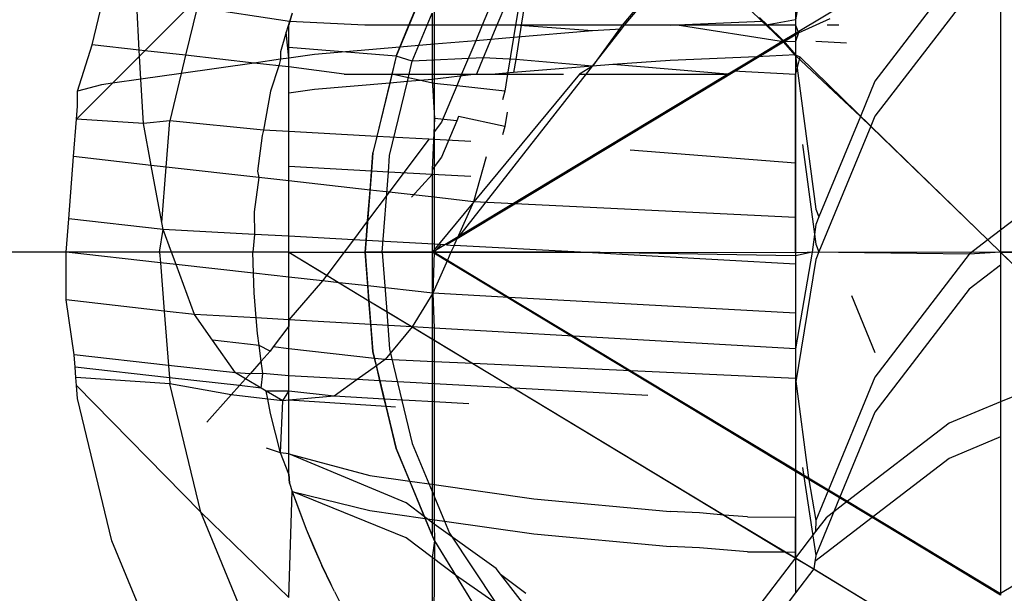
# Model space of a CAD drawing. Units: millimetres. Extents: x -17534 to -7965, y -16986 to -12666.
# Drawn here: x -11672 to -11667, y -15610 to -15606 of the extents above; entities that cross this region are included whole.
import ezdxf

# ---------------------------------------------------------------- set-up
doc = ezdxf.new("R2010")
doc.units = ezdxf.units.MM

msp = doc.modelspace()

# ---------------------------------------------------------------- linework, layer by layer
for p, q in [((-11667.9052, -15605.7988), (-11668.0134, -15606.4319)), ((-11668.0134, -15606.5034), (-11666.9158, -15605.8411)), ((-11666.9158, -15605.9722), (-11666.9158, -15607.5565)), ((-11667.0835, -15606.1011), (-11667.5881, -15606.7599)), ((-11670.0812, -15606.4607), (-11669.9452, -15606.1323)), ((-11669.9452, -15606.1323), (-11669.9457, -15606.4607)), ((-11669.5542, -15606.1393), (-11669.6894, -15606.4607)), ((-11669.4626, -15606.1624), (-11669.5109, -15606.4607)), ((-11666.9158, -15606.1597), (-11666.9158, -15607.6759)), ((-11668.7146, -15606.2035), (-11668.9297, -15606.4607)), ((-11668.1911, -15606.44), (-11668.4184, -15606.2197)), ((-11668.0134, -15606.242), (-11668.0134, -15606.4319)), ((-11670.0098, -15606.2882), (-11670.1494, -15606.6252)), ((-11667.0835, -15606.2886), (-11667.5881, -15606.9474)), ((-11671.7754, -15606.5651), (-11671.7183, -15606.3273)), ((-11671.5239, -15606.5935), (-11671.5377, -15606.3477)), ((-11671.2603, -15606.3635), (-11671.4937, -15606.5969)), ((-11671.2149, -15606.366), (-11671.2763, -15606.6214)), ((-11670.72, -15606.4398), (-11671.2149, -15606.366)), ((-11669.5593, -15606.339), (-11669.6105, -15606.4607)), ((-11669.4626, -15606.3499), (-11669.4806, -15606.4607)), ((-11670.7053, -15606.3953), (-11670.7249, -15606.4591)), ((-11670.7053, -15606.3953), (-11670.72, -15606.4398)), ((-11670.0633, -15606.6532), (-11669.9567, -15606.3958)), ((-11669.9567, -15606.3958), (-11669.9567, -15606.7509)), ((-11668.8745, -15606.3822), (-11668.9401, -15606.4607)), ((-11668.2063, -15606.4189), (-11668.1634, -15606.4607)), ((-11668.0134, -15606.4295), (-11668.0134, -15606.4607)), ((-11667.9975, -15606.5013), (-11667.8272, -15606.4235)), ((-11670.72, -15606.4398), (-11670.7385, -15606.4982)), ((-11670.7249, -15606.5798), (-11670.7249, -15606.4591)), ((-11670.317, -15606.4607), (-11670.72, -15606.4398)), ((-11670.0812, -15606.4607), (-11670.317, -15606.4607)), ((-11670.1298, -15606.578), (-11670.0812, -15606.4607)), ((-11669.9457, -15606.4607), (-11670.0812, -15606.4607)), ((-11669.6894, -15606.4607), (-11669.9457, -15606.4607)), ((-11669.9457, -15606.4607), (-11669.9457, -15606.5625)), ((-11668.9464, -15606.4806), (-11669.824, -15607.6025)), ((-11669.6894, -15606.4607), (-11669.7244, -15606.5439)), ((-11669.5109, -15606.4607), (-11669.6894, -15606.4607)), ((-11669.6105, -15606.4607), (-11669.6837, -15606.6346)), ((-11669.4806, -15606.4607), (-11669.6105, -15606.4607)), ((-11669.5109, -15606.4607), (-11669.5216, -15606.5268)), ((-11669.0991, -15606.4912), (-11669.5109, -15606.4607)), ((-11669.4806, -15606.4607), (-11669.5102, -15606.6438)), ((-11668.9401, -15606.4607), (-11669.4806, -15606.4607)), ((-11668.9401, -15606.4607), (-11669.0991, -15606.6787)), ((-11668.9464, -15606.4806), (-11669.0991, -15606.4912)), ((-11668.9297, -15606.4607), (-11668.9464, -15606.4806)), ((-11668.1634, -15606.4607), (-11668.9401, -15606.4607)), ((-11668.6847, -15606.4624), (-11668.9297, -15606.4607)), ((-11668.6457, -15606.4607), (-11668.6847, -15606.4624)), ((-11668.1911, -15606.44), (-11668.6457, -15606.4607)), ((-11668.0778, -15606.5498), (-11668.6457, -15606.4607)), ((-11668.1698, -15606.4607), (-11668.1911, -15606.44)), ((-11668.0134, -15606.4319), (-11668.1698, -15606.4607)), ((-11668.0134, -15606.4607), (-11668.1698, -15606.4607)), ((-11668.0778, -15606.5498), (-11668.1698, -15606.4607)), ((-11668.0134, -15606.4607), (-11668.1634, -15606.4607)), ((-11668.1634, -15606.4607), (-11668.0789, -15606.5429)), ((-11668.0134, -15606.4319), (-11668.0134, -15606.4607)), ((-11668.0134, -15606.4607), (-11667.9975, -15606.5013)), ((-11668.0134, -15606.4607), (-11668.0134, -15606.5034)), ((-11667.7812, -15606.4607), (-11667.8444, -15606.4607)), ((-11670.7385, -15606.4982), (-11670.7691, -15606.6026)), ((-11670.7249, -15606.6363), (-11670.7385, -15606.4982)), ((-11669.5216, -15606.5268), (-11669.7244, -15606.5439)), ((-11669.5216, -15606.5268), (-11669.5533, -15606.7226)), ((-11669.0991, -15606.4912), (-11669.5216, -15606.5268)), ((-11668.0789, -15606.5429), (-11668.0134, -15606.5034)), ((-11668.0778, -15606.5498), (-11667.9975, -15606.5013)), ((-11667.9975, -15606.5013), (-11668.0134, -15606.5483)), ((-11668.0134, -15606.5034), (-11668.0134, -15606.6194)), ((-11671.8543, -15606.8133), (-11671.7754, -15606.5651)), ((-11671.5239, -15606.5935), (-11671.7754, -15606.5651)), ((-11670.1494, -15606.6252), (-11670.7249, -15606.5798)), ((-11670.7249, -15606.8238), (-11670.7249, -15606.5798)), ((-11670.1298, -15606.578), (-11670.5859, -15606.6164)), ((-11670.1494, -15606.6252), (-11670.1298, -15606.578)), ((-11669.9457, -15606.5625), (-11670.1298, -15606.578)), ((-11669.7244, -15606.5439), (-11669.9457, -15606.5625)), ((-11669.9457, -15606.5625), (-11669.9457, -15606.7226)), ((-11669.7244, -15606.5439), (-11669.7997, -15606.7226)), ((-11669.5144, -15607.4158), (-11668.0778, -15606.5498)), ((-11668.2214, -15606.6289), (-11668.0789, -15606.5429)), ((-11668.0789, -15606.5429), (-11668.0134, -15606.6194)), ((-11668.0134, -15606.5483), (-11668.0778, -15606.5498)), ((-11668.0134, -15606.6222), (-11668.0778, -15606.5498)), ((-11668.0134, -15606.5483), (-11668.0134, -15606.6222)), ((-11667.7411, -15606.5561), (-11667.9052, -15606.5471)), ((-11671.5221, -15606.6253), (-11671.6679, -15606.7711)), ((-11671.5221, -15606.6253), (-11671.5239, -15606.5935)), ((-11671.4937, -15606.5969), (-11671.5239, -15606.5935)), ((-11671.4937, -15606.5969), (-11671.5221, -15606.6253)), ((-11671.5151, -15606.7493), (-11671.5221, -15606.6253)), ((-11671.2763, -15606.6214), (-11671.4937, -15606.5969)), ((-11671.2763, -15606.6214), (-11671.2996, -15606.7185)), ((-11670.91, -15606.6627), (-11671.2763, -15606.6214)), ((-11670.7691, -15606.6026), (-11670.7687, -15606.6425)), ((-11670.7249, -15606.6363), (-11670.7687, -15606.6425)), ((-11670.5859, -15606.6164), (-11670.7249, -15606.6363)), ((-11670.7249, -15606.6836), (-11670.7249, -15606.6363)), ((-11670.1494, -15606.6252), (-11670.1842, -15606.7701)), ((-11670.1494, -15606.6252), (-11670.1728, -15606.7226)), ((-11670.0633, -15606.6532), (-11670.1494, -15606.6252)), ((-11669.6837, -15606.6346), (-11670.0633, -15606.6532)), ((-11669.6837, -15606.6346), (-11669.7207, -15606.7226)), ((-11669.5102, -15606.6438), (-11669.6837, -15606.6346)), ((-11668.2214, -15606.6289), (-11668.6847, -15606.6499)), ((-11668.3475, -15606.705), (-11668.2214, -15606.6289)), ((-11668.0134, -15606.6194), (-11668.2214, -15606.6289)), ((-11668.0134, -15606.6194), (-11667.9898, -15606.6298)), ((-11668.0134, -15606.6222), (-11667.9052, -15607.4455)), ((-11668.0134, -15606.6222), (-11668.0134, -15607.1983)), ((-11667.6661, -15606.9488), (-11668.0134, -15606.6222)), ((-11667.9898, -15606.6298), (-11668.0134, -15606.7226)), ((-11667.9898, -15606.6298), (-11667.6098, -15606.9999)), ((-11670.91, -15606.6627), (-11671.2996, -15606.7185)), ((-11670.7687, -15606.6425), (-11670.91, -15606.6627)), ((-11670.7772, -15606.6777), (-11670.91, -15606.6627)), ((-11670.7772, -15606.6777), (-11670.8217, -15606.8135)), ((-11670.7687, -15606.6425), (-11670.7772, -15606.6777)), ((-11670.7249, -15606.6836), (-11670.7772, -15606.6777)), ((-11670.4272, -15606.7226), (-11670.7249, -15606.6836)), ((-11670.7249, -15607.0294), (-11670.7249, -15606.6836)), ((-11670.0895, -15606.7621), (-11670.0633, -15606.6532)), ((-11669.5102, -15606.6438), (-11669.5216, -15606.7143)), ((-11669.0991, -15606.6787), (-11669.5216, -15606.7143)), ((-11669.0991, -15606.6787), (-11669.5102, -15606.6438)), ((-11669.0991, -15606.6787), (-11669.1691, -15606.7226)), ((-11668.9901, -15606.6711), (-11669.0991, -15606.6787)), ((-11668.6847, -15606.6499), (-11668.9901, -15606.6711)), ((-11668.3767, -15606.7226), (-11668.9901, -15606.6711)), ((-11671.2996, -15606.7185), (-11671.5151, -15606.7493)), ((-11671.2996, -15606.7185), (-11671.3604, -15606.9719)), ((-11670.4272, -15606.7226), (-11670.1728, -15606.7226)), ((-11670.1728, -15606.7226), (-11670.2527, -15607.0554)), ((-11670.1728, -15606.7226), (-11669.9457, -15606.7226)), ((-11669.9457, -15606.7715), (-11670.1728, -15606.7226)), ((-11669.9567, -15607.6759), (-11668.3767, -15606.7226)), ((-11669.1691, -15606.7226), (-11669.9567, -15607.6759)), ((-11669.7207, -15606.7226), (-11669.9567, -15606.7509)), ((-11669.9457, -15606.7226), (-11669.7997, -15606.7226)), ((-11669.9457, -15606.7226), (-11669.9457, -15606.7715)), ((-11669.7997, -15606.7226), (-11669.826, -15606.7851)), ((-11669.7997, -15606.7226), (-11669.5533, -15606.7226)), ((-11669.7207, -15606.7226), (-11669.62, -15606.7226)), ((-11669.5216, -15606.7143), (-11669.62, -15606.7226)), ((-11669.5533, -15606.7226), (-11669.5681, -15606.8142)), ((-11669.5533, -15606.7226), (-11669.2542, -15606.7226)), ((-11669.1691, -15606.7226), (-11668.3767, -15606.7226)), ((-11668.3767, -15606.7226), (-11668.3475, -15606.705)), ((-11668.3475, -15606.705), (-11668.0134, -15606.7226)), ((-11668.0134, -15607.6765), (-11668.0134, -15606.7226)), ((-11671.6679, -15606.7711), (-11671.8597, -15606.9629)), ((-11671.7267, -15606.7795), (-11671.8543, -15606.8133)), ((-11671.6679, -15606.7711), (-11671.7267, -15606.7795)), ((-11671.5151, -15606.7493), (-11671.6679, -15606.7711)), ((-11671.5017, -15606.9868), (-11671.5151, -15606.7493)), ((-11670.1842, -15606.7701), (-11670.5859, -15606.8039)), ((-11670.1842, -15606.7701), (-11670.2739, -15607.144)), ((-11670.1846, -15607.1582), (-11670.0895, -15606.7621)), ((-11670.0895, -15606.7621), (-11670.1842, -15606.7701)), ((-11669.9567, -15606.7509), (-11670.0895, -15606.7621)), ((-11669.9567, -15606.7509), (-11669.9442, -15606.9592)), ((-11669.826, -15606.7851), (-11669.9457, -15606.7715)), ((-11669.9457, -15606.7715), (-11669.9457, -15607.0304)), ((-11669.826, -15606.7851), (-11669.908, -15606.98)), ((-11669.5681, -15606.8142), (-11669.826, -15606.7851)), ((-11667.5881, -15606.7599), (-11667.6661, -15606.9488)), ((-11671.8543, -15606.8937), (-11671.8543, -15606.8133)), ((-11670.8217, -15606.8135), (-11670.8598, -15607.022)), ((-11670.5859, -15606.8039), (-11670.7249, -15606.8238)), ((-11670.7249, -15607.2169), (-11670.7249, -15606.8238)), ((-11669.5681, -15606.8142), (-11669.581, -15606.8596)), ((-11671.8597, -15606.9629), (-11671.8543, -15606.8937)), ((-11669.8158, -15606.9484), (-11669.826, -15606.9726)), ((-11669.5681, -15607.0017), (-11669.8158, -15606.9484)), ((-11669.5559, -15606.9265), (-11669.5681, -15607.0017)), ((-11667.6661, -15606.9488), (-11667.8884, -15607.4863)), ((-11666.9845, -15607.6093), (-11667.6661, -15606.9488)), ((-11667.5881, -15606.9474), (-11667.6098, -15606.9999)), ((-11671.8755, -15607.1636), (-11671.8597, -15606.9629)), ((-11671.5017, -15606.9868), (-11671.8597, -15606.9629)), ((-11671.3604, -15606.9719), (-11671.5017, -15606.9868)), ((-11671.4601, -15607.2105), (-11671.5017, -15606.9868)), ((-11671.3799, -15607.2195), (-11671.3604, -15606.9719)), ((-11670.8598, -15607.022), (-11671.3604, -15606.9719)), ((-11669.9442, -15606.9592), (-11669.9567, -15607.2326)), ((-11669.908, -15606.98), (-11669.9457, -15607.0304)), ((-11669.826, -15606.9726), (-11669.9442, -15606.9592)), ((-11669.826, -15606.9726), (-11669.908, -15607.1675)), ((-11669.5681, -15607.0017), (-11669.581, -15607.0471)), ((-11667.6098, -15606.9999), (-11667.8884, -15607.6738)), ((-11667.6098, -15606.9999), (-11666.9158, -15607.6759)), ((-11670.8666, -15607.0501), (-11670.8922, -15607.2421)), ((-11670.8598, -15607.022), (-11670.8666, -15607.0501)), ((-11670.7249, -15607.0294), (-11670.8598, -15607.022)), ((-11670.7249, -15607.2934), (-11670.7249, -15607.0294)), ((-11670.2527, -15607.0554), (-11670.7249, -15607.0294)), ((-11670.2527, -15607.0554), (-11670.2739, -15607.144)), ((-11669.9758, -15607.0706), (-11670.2527, -15607.0554)), ((-11669.9457, -15607.0304), (-11669.9457, -15607.0722)), ((-11669.9758, -15607.0706), (-11670.1878, -15607.354)), ((-11669.9457, -15607.0722), (-11669.9758, -15607.0706)), ((-11669.7499, -15607.083), (-11669.9457, -15607.0722)), ((-11669.9457, -15607.0722), (-11669.9457, -15607.3813)), ((-11667.9755, -15607.0986), (-11667.9052, -15607.633)), ((-11671.9017, -15607.4963), (-11671.8755, -15607.1636)), ((-11671.4601, -15607.2105), (-11671.8755, -15607.1636)), ((-11670.2896, -15607.3425), (-11670.2739, -15607.144)), ((-11670.2739, -15607.144), (-11670.2816, -15607.2413)), ((-11670.1915, -15607.2462), (-11670.1846, -15607.1582)), ((-11669.908, -15607.1675), (-11669.9567, -15607.2326)), ((-11669.6676, -15607.1648), (-11669.7358, -15607.405)), ((-11668.0134, -15607.1983), (-11668.8973, -15607.1298)), ((-11671.4032, -15607.516), (-11671.4601, -15607.2105)), ((-11671.3799, -15607.2195), (-11671.4601, -15607.2105)), ((-11671.4032, -15607.516), (-11671.3799, -15607.2195)), ((-11670.8843, -15607.2754), (-11671.3799, -15607.2195)), ((-11670.2816, -15607.2413), (-11670.7249, -15607.2169)), ((-11670.7249, -15607.6759), (-11670.7249, -15607.2169)), ((-11668.0134, -15607.1983), (-11668.0134, -15607.489)), ((-11666.4259, -15607.1798), (-11666.9158, -15607.5565)), ((-11670.8922, -15607.2421), (-11670.8843, -15607.2754)), ((-11670.2816, -15607.2413), (-11670.3158, -15607.6759)), ((-11670.1915, -15607.2462), (-11670.2816, -15607.2413)), ((-11670.2253, -15607.6759), (-11670.1915, -15607.2462)), ((-11669.9567, -15607.2591), (-11670.1915, -15607.2462)), ((-11669.9567, -15607.2591), (-11670.0671, -15607.3801)), ((-11669.9567, -15607.2326), (-11669.9567, -15607.2591)), ((-11669.7499, -15607.2705), (-11669.9567, -15607.2591)), ((-11669.9567, -15607.2591), (-11669.9567, -15607.6759)), ((-11670.8843, -15607.2754), (-11670.9099, -15607.4587)), ((-11670.7249, -15607.2934), (-11670.8843, -15607.2754)), ((-11670.7249, -15607.5901), (-11670.7249, -15607.2934)), ((-11670.2896, -15607.3425), (-11670.7249, -15607.2934)), ((-11670.3025, -15607.5073), (-11670.2896, -15607.3425)), ((-11670.1878, -15607.354), (-11670.3025, -15607.5073)), ((-11670.1878, -15607.354), (-11670.2896, -15607.3425)), ((-11669.9457, -15607.3813), (-11670.1878, -15607.354)), ((-11669.7358, -15607.405), (-11669.9457, -15607.3813)), ((-11669.9457, -15607.3813), (-11669.9457, -15607.6329)), ((-11669.7358, -15607.405), (-11669.824, -15607.6025)), ((-11669.824, -15607.6025), (-11669.5144, -15607.4158)), ((-11669.5144, -15607.4158), (-11669.7358, -15607.405)), ((-11668.0134, -15607.489), (-11669.5144, -15607.4158)), ((-11670.9099, -15607.4587), (-11670.9083, -15607.5801)), ((-11667.9052, -15607.4455), (-11667.8884, -15607.4863)), ((-11671.9158, -15607.6759), (-11671.9017, -15607.4963)), ((-11671.3963, -15607.5533), (-11671.9017, -15607.4963)), ((-11671.3963, -15607.5533), (-11671.4032, -15607.516)), ((-11670.3025, -15607.5073), (-11670.3787, -15607.6091)), ((-11670.3108, -15607.6129), (-11670.3025, -15607.5073)), ((-11668.0134, -15607.489), (-11668.0134, -15607.6956)), ((-11667.9052, -15607.5272), (-11667.9248, -15607.6759)), ((-11667.8884, -15607.4863), (-11667.9052, -15607.5272)), ((-11671.4158, -15607.6759), (-11671.3963, -15607.5533)), ((-11671.3511, -15607.6759), (-11671.3963, -15607.5533)), ((-11670.9083, -15607.5801), (-11671.3963, -15607.5533)), ((-11670.9083, -15607.5801), (-11670.9158, -15607.6759)), ((-11670.7249, -15607.5901), (-11670.9083, -15607.5801)), ((-11670.7249, -15607.6759), (-11670.7249, -15607.5901)), ((-11670.3787, -15607.6091), (-11670.7249, -15607.5901)), ((-11666.9158, -15607.5565), (-11666.9845, -15607.6093)), ((-11666.9158, -15607.5565), (-11666.9158, -15607.6759)), ((-11670.3787, -15607.6091), (-11670.4286, -15607.6759)), ((-11670.3108, -15607.6129), (-11670.3787, -15607.6091)), ((-11670.3158, -15607.6759), (-11670.3108, -15607.6129)), ((-11669.9457, -15607.6329), (-11670.3108, -15607.6129)), ((-11669.9457, -15607.6329), (-11669.9457, -15607.6759)), ((-11669.8804, -15607.6365), (-11669.9457, -15607.6329)), ((-11669.9114, -15607.6348), (-11669.9457, -15607.6759)), ((-11669.8804, -15607.6365), (-11669.9114, -15607.6348)), ((-11669.824, -15607.6025), (-11669.8804, -15607.6365)), ((-11669.8804, -15607.6365), (-11669.8401, -15607.6387)), ((-11669.8401, -15607.6387), (-11669.8567, -15607.6759)), ((-11669.8401, -15607.6387), (-11669.824, -15607.6025)), ((-11669.163, -15607.6759), (-11669.8401, -15607.6387)), ((-11667.9052, -15607.633), (-11667.8884, -15607.6738)), ((-11666.9845, -15607.6093), (-11667.0835, -15607.6854)), ((-11666.9158, -15607.6759), (-11666.9845, -15607.6093)), ((-11670.7249, -15607.6759), (-11674.2986, -15607.6759)), ((-11671.9158, -15607.6759), (-11672.8399, -15607.6759)), ((-11671.4158, -15607.6759), (-11671.9158, -15607.6759)), ((-11671.9158, -15607.931), (-11671.9158, -15607.6759)), ((-11671.4114, -15607.7322), (-11671.9158, -15607.6759)), ((-11671.4158, -15607.6759), (-11671.4114, -15607.7322)), ((-11671.3511, -15607.6759), (-11671.4158, -15607.6759)), ((-11671.3269, -15607.7416), (-11671.3511, -15607.6759)), ((-11670.9158, -15607.6759), (-11671.3511, -15607.6759)), ((-11670.9128, -15607.7878), (-11670.9158, -15607.6759)), ((-11670.7249, -15607.6759), (-11670.9158, -15607.6759)), ((-11670.7249, -15607.6759), (-11670.4286, -15607.6759)), ((-11670.7249, -15607.6759), (-11670.5209, -15607.7991)), ((-11670.7249, -15607.8088), (-11670.7249, -15607.6759)), ((-11670.7249, -15607.6759), (-11670.2954, -15607.9353)), ((-11670.7249, -15607.6759), (-11670.3158, -15607.6759)), ((-11670.7249, -15608.8626), (-11670.7249, -15607.6759)), ((-11670.4286, -15607.6759), (-11670.5209, -15607.7991)), ((-11670.4286, -15607.6759), (-11670.3158, -15607.6759)), ((-11669.9457, -15607.6759), (-11670.3158, -15607.6759)), ((-11670.3016, -15607.856), (-11670.3158, -15607.6759)), ((-11670.3158, -15607.6759), (-11670.2954, -15607.9353)), ((-11670.3158, -15607.6759), (-11670.2253, -15607.6759)), ((-11670.2253, -15607.6759), (-11669.9567, -15607.6759)), ((-11670.2253, -15607.6759), (-11670.2004, -15607.9927)), ((-11669.9567, -15607.6759), (-11668.0134, -15607.6765)), ((-11668.0134, -15608.8484), (-11669.9567, -15607.6759)), ((-11669.9567, -15607.6759), (-11669.9567, -15608.1399)), ((-11669.9457, -15607.6759), (-11669.9544, -15607.8948)), ((-11669.8567, -15607.6759), (-11669.9457, -15607.6759)), ((-11669.9457, -15607.6759), (-11669.8756, -15607.7181)), ((-11669.8567, -15607.6759), (-11669.8756, -15607.7181)), ((-11669.163, -15607.6759), (-11669.8567, -15607.6759)), ((-11668.0134, -15607.739), (-11669.163, -15607.6759)), ((-11668.0134, -15607.6956), (-11669.163, -15607.6759)), ((-11668.0134, -15607.6765), (-11667.8884, -15607.6738)), ((-11667.9248, -15607.6759), (-11668.0134, -15608.1922)), ((-11667.9248, -15607.6759), (-11668.0134, -15607.6956)), ((-11668.0134, -15607.6765), (-11668.0134, -15608.3797)), ((-11668.0134, -15607.6956), (-11668.0134, -15607.739)), ((-11667.0835, -15607.6854), (-11667.9248, -15607.6759)), ((-11667.8884, -15607.6738), (-11667.9052, -15607.7147)), ((-11667.8884, -15607.6738), (-11666.9158, -15607.6759)), ((-11667.0835, -15607.6854), (-11667.5881, -15608.3442)), ((-11666.9158, -15607.6759), (-11667.0835, -15607.6854)), ((-11663.8859, -15607.6759), (-11666.9158, -15607.6759)), ((-11666.9158, -15607.6759), (-11666.9158, -15608.4768)), ((-11666.317, -15608.2591), (-11666.9158, -15607.6759)), ((-11666.9158, -15607.6759), (-11666.9158, -15607.744)), ((-11666.9158, -15607.6759), (-11666.8766, -15607.7138)), ((-11666.9158, -15607.6759), (-11666.8272, -15607.6759)), ((-11671.4114, -15607.7322), (-11671.3911, -15607.9902)), ((-11671.3269, -15607.7416), (-11671.4114, -15607.7322)), ((-11671.2285, -15608.0085), (-11671.3269, -15607.7416)), ((-11670.9128, -15607.7878), (-11671.3269, -15607.7416)), ((-11669.8756, -15607.7181), (-11669.9544, -15607.8948)), ((-11669.8756, -15607.7181), (-11669.5454, -15607.9172)), ((-11667.9052, -15607.7147), (-11668.0134, -15608.3797)), ((-11668.0134, -15607.739), (-11668.0134, -15608.0013)), ((-11666.9158, -15607.744), (-11667.0835, -15607.8729)), ((-11666.9158, -15607.744), (-11666.9158, -15608.6643)), ((-11670.9099, -15607.8931), (-11670.9128, -15607.7878)), ((-11670.7249, -15607.8088), (-11670.9128, -15607.7878)), ((-11670.5209, -15607.7991), (-11670.5432, -15607.829)), ((-11670.5209, -15607.7991), (-11670.455, -15607.8389)), ((-11670.5432, -15607.829), (-11670.7249, -15607.8088)), ((-11670.7249, -15608.0373), (-11670.7249, -15607.8088)), ((-11670.5432, -15607.829), (-11670.7249, -15608.0373)), ((-11670.455, -15607.8389), (-11670.5432, -15607.829)), ((-11670.3016, -15607.856), (-11670.455, -15607.8389)), ((-11670.455, -15607.8389), (-11670.2954, -15607.9353)), ((-11670.8989, -15608.0273), (-11670.9099, -15607.8931)), ((-11669.9544, -15607.8948), (-11670.3016, -15607.856)), ((-11670.2954, -15607.9353), (-11670.3016, -15607.856)), ((-11669.9544, -15607.8948), (-11670.0641, -15608.075)), ((-11669.5454, -15607.9172), (-11669.9544, -15607.8948)), ((-11669.9544, -15607.8948), (-11669.9457, -15608.0818)), ((-11667.0835, -15607.8729), (-11667.5881, -15608.5317)), ((-11671.3911, -15607.9902), (-11671.9158, -15607.931)), ((-11671.8727, -15608.2242), (-11671.9158, -15607.931)), ((-11670.2854, -15608.0624), (-11670.2954, -15607.9353)), ((-11670.2954, -15607.9353), (-11670.0641, -15608.075)), ((-11670.2954, -15607.9353), (-11670.2739, -15608.2077)), ((-11670.2954, -15607.9353), (-11670.2004, -15607.9927)), ((-11668.0134, -15608.0013), (-11669.5454, -15607.9172)), ((-11669.5454, -15607.9172), (-11669.2019, -15608.1243)), ((-11667.7142, -15607.9075), (-11667.5881, -15608.2128)), ((-11671.2285, -15608.0085), (-11671.3911, -15607.9902)), ((-11671.3911, -15607.9902), (-11671.3682, -15608.2811)), ((-11671.1327, -15608.1458), (-11671.2285, -15608.0085)), ((-11670.8989, -15608.0273), (-11671.2285, -15608.0085)), ((-11670.2004, -15607.9927), (-11670.1846, -15608.1936)), ((-11670.2004, -15607.9927), (-11669.9567, -15608.1399)), ((-11668.0134, -15608.0013), (-11668.0134, -15608.1922)), ((-11670.8922, -15608.1096), (-11670.8989, -15608.0273)), ((-11670.7249, -15608.0373), (-11670.8989, -15608.0273)), ((-11670.7249, -15608.0373), (-11670.7249, -15608.0719)), ((-11670.2854, -15608.0624), (-11670.7249, -15608.0373)), ((-11670.2739, -15608.2077), (-11670.2854, -15608.0624)), ((-11670.0641, -15608.075), (-11670.2854, -15608.0624)), ((-11670.8834, -15608.1739), (-11670.8922, -15608.1096)), ((-11670.7249, -15608.0719), (-11670.8076, -15608.1824)), ((-11670.7249, -15608.1918), (-11670.7249, -15608.0719)), ((-11670.0641, -15608.075), (-11670.209, -15608.25)), ((-11669.9457, -15608.0818), (-11670.0641, -15608.075)), ((-11670.0641, -15608.075), (-11669.9457, -15608.1465)), ((-11669.2019, -15608.1243), (-11669.9457, -15608.0818)), ((-11669.9457, -15608.0818), (-11669.9457, -15608.1465)), ((-11671.0099, -15608.3215), (-11671.1327, -15608.1458)), ((-11670.8834, -15608.1739), (-11671.1327, -15608.1458)), ((-11669.9567, -15608.1399), (-11669.9567, -15608.956)), ((-11669.9567, -15608.1399), (-11668.0718, -15609.2783)), ((-11669.9457, -15608.1465), (-11669.7388, -15608.2715)), ((-11669.9457, -15608.1465), (-11669.9457, -15608.262)), ((-11668.0134, -15608.1922), (-11669.2019, -15608.1243)), ((-11669.2019, -15608.1243), (-11668.8935, -15608.3102)), ((-11670.8719, -15608.2584), (-11670.8834, -15608.1739)), ((-11670.8242, -15608.2046), (-11670.8834, -15608.1739)), ((-11670.8242, -15608.2046), (-11670.8719, -15608.2584)), ((-11670.8076, -15608.1824), (-11670.8242, -15608.2046)), ((-11670.7249, -15608.1918), (-11670.8076, -15608.1824)), ((-11670.2653, -15608.2436), (-11670.7249, -15608.1918)), ((-11670.7249, -15608.3371), (-11670.7249, -15608.1918)), ((-11670.2653, -15608.2436), (-11670.2739, -15608.2077)), ((-11670.2739, -15608.2077), (-11670.1494, -15608.7265)), ((-11670.1846, -15608.1936), (-11670.0633, -15608.6986)), ((-11668.0134, -15608.1922), (-11668.0134, -15608.3505)), ((-11671.3682, -15608.2811), (-11671.8727, -15608.2242)), ((-11671.8675, -15608.2902), (-11671.8727, -15608.2242)), ((-11670.8719, -15608.2584), (-11670.9316, -15608.3258)), ((-11670.8628, -15608.3249), (-11670.8719, -15608.2584)), ((-11670.209, -15608.25), (-11670.2653, -15608.2436)), ((-11670.2557, -15608.2836), (-11670.2653, -15608.2436)), ((-11670.209, -15608.25), (-11670.2557, -15608.2836)), ((-11669.9457, -15608.262), (-11670.209, -15608.25)), ((-11669.7388, -15608.2715), (-11669.9457, -15608.262)), ((-11669.9457, -15608.262), (-11669.9457, -15608.3799)), ((-11668.8935, -15608.3102), (-11669.7388, -15608.2715)), ((-11669.7388, -15608.2715), (-11669.5207, -15608.4032)), ((-11666.4259, -15608.2735), (-11666.9158, -15608.4768)), ((-11671.8631, -15608.3459), (-11671.8675, -15608.2902)), ((-11671.363, -15608.3471), (-11671.8675, -15608.2902)), ((-11671.0099, -15608.3215), (-11671.3682, -15608.2811)), ((-11671.3682, -15608.2811), (-11671.363, -15608.3471)), ((-11670.9316, -15608.3258), (-11671.0099, -15608.3215)), ((-11670.9559, -15608.3532), (-11671.0099, -15608.3215)), ((-11670.9316, -15608.3258), (-11670.9559, -15608.3532)), ((-11670.8628, -15608.3249), (-11670.9316, -15608.3258)), ((-11670.8719, -15608.4025), (-11670.8628, -15608.3249)), ((-11670.7249, -15608.3371), (-11670.8628, -15608.3249)), ((-11670.2557, -15608.2836), (-11670.3582, -15608.3573)), ((-11670.2364, -15608.364), (-11670.2557, -15608.2836)), ((-11668.0134, -15608.3505), (-11668.8935, -15608.3102)), ((-11668.8935, -15608.3102), (-11668.0134, -15608.8408)), ((-11671.3604, -15608.3798), (-11671.8631, -15608.3459)), ((-11671.8597, -15608.3888), (-11671.8631, -15608.3459)), ((-11671.363, -15608.3471), (-11671.3604, -15608.3798)), ((-11670.988, -15608.3894), (-11671.363, -15608.3471)), ((-11671.1956, -15609.0664), (-11671.3604, -15608.3798)), ((-11671.0325, -15608.4396), (-11671.3604, -15608.3798)), ((-11670.9559, -15608.3532), (-11670.988, -15608.3894)), ((-11670.8719, -15608.4025), (-11670.9559, -15608.3532)), ((-11670.3582, -15608.3573), (-11670.7249, -15608.3371)), ((-11670.7249, -15608.4191), (-11670.7249, -15608.3371)), ((-11670.3582, -15608.3573), (-11670.4822, -15608.4465)), ((-11670.2364, -15608.364), (-11670.3582, -15608.3573)), ((-11670.2131, -15608.4613), (-11670.2364, -15608.364)), ((-11669.9457, -15608.3799), (-11670.2364, -15608.364)), ((-11669.5207, -15608.4032), (-11669.9457, -15608.3799)), ((-11669.9457, -15608.3799), (-11669.9457, -15608.4759)), ((-11668.0134, -15608.3505), (-11668.0134, -15608.8408)), ((-11668.0134, -15608.3505), (-11667.9435, -15608.883)), ((-11668.0134, -15608.3797), (-11668.0134, -15608.8484)), ((-11667.5881, -15608.3442), (-11667.8373, -15608.947)), ((-11671.8543, -15608.458), (-11671.8597, -15608.3888)), ((-11671.8597, -15608.3888), (-11671.1956, -15609.0664)), ((-11670.988, -15608.3894), (-11671.0325, -15608.4396)), ((-11670.8719, -15608.4025), (-11670.988, -15608.3894)), ((-11670.8448, -15608.4184), (-11670.8719, -15608.4025)), ((-11670.7554, -15608.4709), (-11670.8448, -15608.4184)), ((-11670.8365, -15608.4617), (-11670.8448, -15608.4184)), ((-11670.7249, -15608.4191), (-11670.8448, -15608.4184)), ((-11670.7554, -15608.4709), (-11670.7249, -15608.4191)), ((-11670.4822, -15608.4465), (-11670.7249, -15608.4191)), ((-11668.8035, -15608.4426), (-11669.5207, -15608.4032)), ((-11669.5207, -15608.4032), (-11668.3951, -15609.0831)), ((-11671.6711, -15609.221), (-11671.8543, -15608.458)), ((-11671.0325, -15608.4396), (-11671.1621, -15608.5859)), ((-11670.8365, -15608.4617), (-11671.0325, -15608.4396)), ((-11670.8217, -15608.5383), (-11670.8365, -15608.4617)), ((-11670.7554, -15608.4709), (-11670.8365, -15608.4617)), ((-11670.7691, -15608.7491), (-11670.7554, -15608.4709)), ((-11670.7249, -15608.4682), (-11670.7554, -15608.4709)), ((-11670.4822, -15608.4465), (-11670.7249, -15608.4682)), ((-11670.2035, -15608.5012), (-11670.7249, -15608.4682)), ((-11670.2131, -15608.4613), (-11670.4822, -15608.4465)), ((-11670.2035, -15608.5012), (-11670.2131, -15608.4613)), ((-11669.9457, -15608.4759), (-11670.2131, -15608.4613)), ((-11669.7604, -15608.4861), (-11669.9457, -15608.4759)), ((-11669.9457, -15608.4759), (-11669.9457, -15608.9194)), ((-11666.9158, -15608.4768), (-11667.1917, -15608.5913)), ((-11666.9158, -15608.4768), (-11666.9158, -15609.5026)), ((-11670.7691, -15608.7491), (-11670.8217, -15608.5383)), ((-11670.1494, -15608.7265), (-11670.2035, -15608.5012)), ((-11670.1529, -15608.504), (-11670.2035, -15608.5012)), ((-11667.5881, -15608.5317), (-11667.7777, -15608.9906)), ((-11667.1917, -15608.5913), (-11667.7348, -15609.0088)), ((-11666.9158, -15608.6643), (-11667.1917, -15608.7788)), ((-11666.9158, -15608.6643), (-11666.9158, -15609.5106)), ((-11670.7691, -15608.7491), (-11670.8427, -15608.7239)), ((-11670.7249, -15608.7551), (-11670.7691, -15608.7491)), ((-11670.7249, -15608.8626), (-11670.7691, -15608.7491)), ((-11670.0773, -15608.9006), (-11670.1494, -15608.7265)), ((-11670.1494, -15608.7265), (-11669.9948, -15609.0999)), ((-11670.0633, -15608.6986), (-11669.9567, -15608.956)), ((-11670.0967, -15609.0172), (-11670.7249, -15608.7551)), ((-11670.7249, -15608.7551), (-11670.2911, -15608.87)), ((-11667.1917, -15608.7788), (-11667.6037, -15609.0956)), ((-11668.0134, -15608.8408), (-11667.9435, -15608.883)), ((-11668.0134, -15608.8408), (-11668.0134, -15609.0935)), ((-11667.9691, -15608.8751), (-11668.0134, -15608.8484)), ((-11668.0134, -15608.8484), (-11668.0134, -15609.281)), ((-11667.9755, -15608.8269), (-11667.9691, -15608.8751)), ((-11665.7574, -15608.8042), (-11666.9158, -15609.5026)), ((-11670.72, -15608.9119), (-11670.7249, -15608.8626)), ((-11670.7249, -15608.8626), (-11670.72, -15608.9119)), ((-11670.2911, -15608.87), (-11670.0773, -15608.9006)), ((-11669.9983, -15609.0913), (-11670.0773, -15608.9006)), ((-11670.0773, -15608.9006), (-11669.9457, -15608.9194)), ((-11667.9691, -15608.8751), (-11667.9052, -15609.299)), ((-11667.7777, -15608.9906), (-11667.9691, -15608.8751)), ((-11667.9435, -15608.883), (-11667.9052, -15609.1115)), ((-11667.9435, -15608.883), (-11667.8373, -15608.947)), ((-11670.7249, -15609.5236), (-11670.7053, -15608.9564)), ((-11670.7249, -15609.5236), (-11670.7053, -15608.9564)), ((-11670.72, -15608.9119), (-11670.7053, -15608.9564)), ((-11670.72, -15608.9119), (-11670.7053, -15608.9564)), ((-11670.7053, -15608.9564), (-11670.6313, -15609.1574)), ((-11670.7053, -15608.9564), (-11670.6695, -15609.0577)), ((-11670.0967, -15609.2047), (-11670.7053, -15608.9564)), ((-11670.7053, -15608.9564), (-11670.2911, -15609.0575)), ((-11669.9567, -15608.956), (-11669.9567, -15609.1053)), ((-11669.9567, -15608.956), (-11669.891, -15609.1147)), ((-11669.9457, -15608.9194), (-11669.4137, -15608.9955)), ((-11669.9457, -15608.9194), (-11669.9457, -15609.1309)), ((-11667.8373, -15608.947), (-11667.9052, -15609.1115)), ((-11667.8373, -15608.947), (-11667.7348, -15609.0088)), ((-11669.4137, -15608.9955), (-11668.6847, -15609.063)), ((-11667.7777, -15608.9906), (-11667.9052, -15609.299)), ((-11667.7348, -15609.0088), (-11667.8492, -15609.0968)), ((-11667.6037, -15609.0956), (-11667.7777, -15608.9906)), ((-11667.7348, -15609.0088), (-11666.9158, -15609.5026)), ((-11670.6695, -15609.0577), (-11670.6313, -15609.1574)), ((-11670.2911, -15609.0575), (-11669.9948, -15609.0999)), ((-11669.9983, -15609.0913), (-11670.0967, -15609.0172)), ((-11668.5265, -15609.0702), (-11668.6847, -15609.063)), ((-11670.9253, -15609.7188), (-11671.1956, -15609.0664)), ((-11671.1956, -15609.0664), (-11670.7249, -15609.5236)), ((-11669.9452, -15609.2194), (-11669.9983, -15609.0913)), ((-11669.9457, -15609.1309), (-11669.9983, -15609.0913)), ((-11669.9948, -15609.0999), (-11669.9567, -15609.1917)), ((-11669.9948, -15609.0999), (-11669.9567, -15609.1053)), ((-11669.9567, -15609.1053), (-11669.891, -15609.1147)), ((-11669.9567, -15609.1053), (-11669.9567, -15609.1917)), ((-11669.891, -15609.1147), (-11669.8646, -15609.1784)), ((-11669.891, -15609.1147), (-11669.4137, -15609.183)), ((-11668.3951, -15609.0831), (-11668.5265, -15609.0702)), ((-11668.2703, -15609.0917), (-11668.3951, -15609.0831)), ((-11668.3951, -15609.0831), (-11668.0134, -15609.3112)), ((-11668.2703, -15609.0917), (-11668.0134, -15609.0935)), ((-11668.0134, -15609.3112), (-11668.0134, -15609.0935)), ((-11667.8492, -15609.0968), (-11667.9057, -15609.1705)), ((-11667.9052, -15609.1115), (-11667.9057, -15609.1705)), ((-11667.6037, -15609.0956), (-11667.8492, -15609.2844)), ((-11666.9158, -15609.5106), (-11667.6037, -15609.0956)), ((-11670.6313, -15609.1574), (-11670.5474, -15609.3526)), ((-11670.6313, -15609.1574), (-11670.5906, -15609.2557)), ((-11669.6146, -15609.3677), (-11669.9457, -15609.1309)), ((-11669.9457, -15609.1309), (-11669.9452, -15609.2194)), ((-11667.9057, -15609.1705), (-11668.0134, -15609.3112)), ((-11671.3708, -15609.9458), (-11671.6711, -15609.221)), ((-11669.9567, -15609.3102), (-11670.0967, -15609.2047)), ((-11669.9567, -15609.1917), (-11669.9452, -15609.2194)), ((-11669.9452, -15609.2194), (-11669.9567, -15609.3102)), ((-11669.9452, -15609.2194), (-11669.9554, -15610.2713)), ((-11669.9452, -15609.2194), (-11669.6665, -15609.6743)), ((-11669.9452, -15609.2194), (-11669.8321, -15609.404)), ((-11669.8646, -15609.1784), (-11669.6146, -15609.5552)), ((-11669.4137, -15609.183), (-11668.6847, -15609.2505)), ((-11670.5906, -15609.2557), (-11670.5474, -15609.3526)), ((-11668.5265, -15609.2577), (-11668.6847, -15609.2505)), ((-11668.2703, -15609.2793), (-11668.5265, -15609.2577)), ((-11669.8321, -15609.404), (-11669.9567, -15609.3102)), ((-11669.9567, -15609.3102), (-11669.9567, -15610.2555)), ((-11668.0134, -15609.3112), (-11668.3538, -15609.7557)), ((-11668.2703, -15609.2793), (-11668.0718, -15609.2783)), ((-11668.0718, -15609.2783), (-11668.0134, -15609.281)), ((-11668.0718, -15609.2783), (-11668.0134, -15609.3136)), ((-11668.0134, -15609.281), (-11668.0134, -15609.3136)), ((-11668.0134, -15609.3112), (-11667.4008, -15609.6836)), ((-11668.0134, -15609.3136), (-11667.9145, -15609.3696)), ((-11668.0134, -15609.3136), (-11668.0134, -15609.4987)), ((-11667.9052, -15609.299), (-11667.9145, -15609.3696)), ((-11667.8492, -15609.2844), (-11667.9093, -15609.3302)), ((-11667.9052, -15609.299), (-11667.9093, -15609.3302)), ((-11670.4931, -15609.4626), (-11670.5474, -15609.3526)), ((-11670.5474, -15609.3526), (-11670.5019, -15609.4478)), ((-11669.5909, -15609.3983), (-11669.6146, -15609.3677)), ((-11667.9145, -15609.3696), (-11668.0134, -15609.4987)), ((-11667.9093, -15609.3302), (-11667.9145, -15609.3696)), ((-11667.9145, -15609.3696), (-11667.3939, -15609.6878)), ((-11669.8321, -15609.404), (-11669.6665, -15609.6743)), ((-11669.6146, -15609.5552), (-11669.8321, -15609.404)), ((-11669.1101, -15610.0177), (-11669.5909, -15609.3983)), ((-11669.5909, -15609.3983), (-11669.456, -15609.4999)), ((-11670.4798, -15609.4918), (-11670.5019, -15609.4478)), ((-11670.4798, -15609.4918), (-11670.4931, -15609.4626)), ((-11670.4798, -15609.4918), (-11670.4543, -15609.5411)), ((-11670.4798, -15609.4918), (-11670.4543, -15609.5411)), ((-11668.0134, -15609.4987), (-11668.3538, -15609.9432))]:
    msp.add_line(p, q)

doc.saveas('drawing.dxf')
